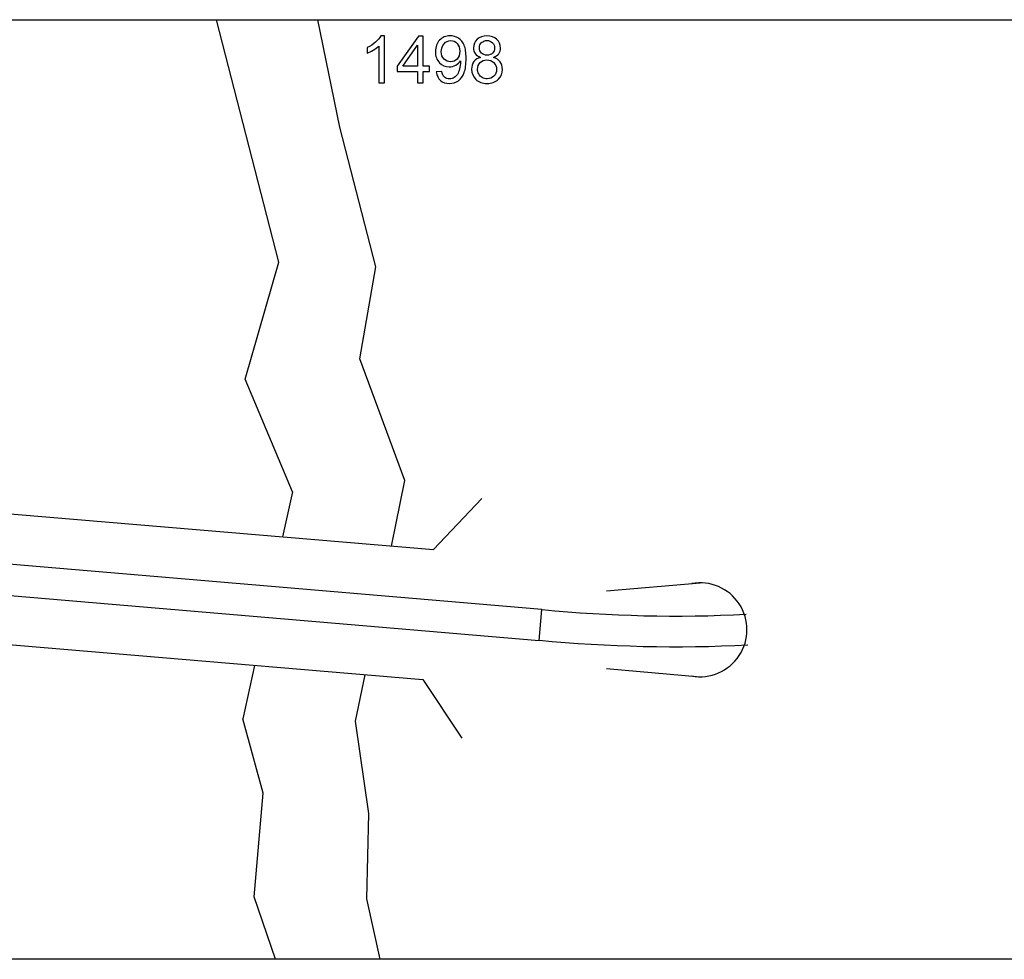
# Model space of a CAD drawing. Units: millimetres. Extents: x -14298 to 15102, y -5538 to 9662.
# Drawn here: x 5716 to 6240, y -4332 to -3832 of the extents above; entities that cross this region are included whole.
import ezdxf

# ---------------------------------------------------------------- set-up
doc = ezdxf.new("R2010")
doc.units = ezdxf.units.MM
doc.header["$MEASUREMENT"] = 0
doc.layers.add('Layer 1', color=7, linetype='Continuous')

msp = doc.modelspace()

# ---------------------------------------------------------------- linework, layer by layer
at = {"layer": 'Layer 1'}
for points, knots in [([(5103.0597, -4332.4504), (5103.0597, -4332.4504), (6601.0597, -4332.4504), (6601.0597, -4332.4504), (6601.0597, -4332.4504), (6601.0597, -4332.4504), (6601.0597, -3832.4504), (6601.0597, -3832.4504), (6601.0597, -3832.4504), (6601.0597, -3832.4504), (5103.0597, -3832.4504), (5103.0597, -3832.4504), (5103.0597, -3832.4504), (5103.0597, -3832.4504), (5103.0597, -4332.4504), (5103.0597, -4332.4504)], [0, 0, 0, 0, 0.25, 0.25, 0.25, 0.25, 0.5, 0.5, 0.5, 0.5, 0.75, 0.75, 0.75, 0.75, 1, 1, 1, 1]), ([(5910.0569, -3865.9824), (5910.0569, -3865.9824), (5907.0072, -3865.9824), (5907.0072, -3865.9824), (5907.0072, -3865.9824), (5907.0072, -3865.9824), (5907.0072, -3846.538), (5907.0072, -3846.538), (5907.0072, -3846.538), (5906.2722, -3847.2382), (5905.3116, -3847.9384), (5904.1194, -3848.6387), (5904.1194, -3848.6387), (5902.9215, -3849.3389), (5901.8509, -3849.8655), (5900.9018, -3850.2127), (5900.9018, -3850.2127), (5900.9018, -3850.2127), (5900.9018, -3847.2671), (5900.9018, -3847.2671), (5900.9018, -3847.2671), (5902.609, -3846.4627), (5904.1021, -3845.4905), (5905.381, -3844.3505), (5905.381, -3844.3505), (5906.6541, -3843.2046), (5907.5627, -3842.0993), (5908.0951, -3841.0229), (5908.0951, -3841.0229), (5908.0951, -3841.0229), (5910.0569, -3841.0229), (5910.0569, -3841.0229), (5910.0569, -3841.0229), (5910.0569, -3841.0229), (5910.0569, -3865.9824), (5910.0569, -3865.9824)], [0, 0, 0, 0, 0.11111111, 0.11111111, 0.11111111, 0.11111111, 0.22222222, 0.22222222, 0.22222222, 0.22222222, 0.33333333, 0.33333333, 0.33333333, 0.33333333, 0.44444444, 0.44444444, 0.44444444, 0.44444444, 0.55555556, 0.55555556, 0.55555556, 0.55555556, 0.66666667, 0.66666667, 0.66666667, 0.66666667, 0.77777778, 0.77777778, 0.77777778, 0.77777778, 0.88888889, 0.88888889, 0.88888889, 0.88888889, 1, 1, 1, 1]), ([(5927.6553, -3865.9824), (5927.6553, -3865.9824), (5927.6553, -3860.0333), (5927.6553, -3860.0333), (5927.6553, -3860.0333), (5927.6553, -3860.0333), (5916.874, -3860.0333), (5916.874, -3860.0333), (5916.874, -3860.0333), (5916.874, -3860.0333), (5916.874, -3857.2324), (5916.874, -3857.2324), (5916.874, -3857.2324), (5916.874, -3857.2324), (5928.2166, -3841.1271), (5928.2166, -3841.1271), (5928.2166, -3841.1271), (5928.2166, -3841.1271), (5930.7108, -3841.1271), (5930.7108, -3841.1271), (5930.7108, -3841.1271), (5930.7108, -3841.1271), (5930.7108, -3857.2324), (5930.7108, -3857.2324), (5930.7108, -3857.2324), (5930.7108, -3857.2324), (5934.0673, -3857.2324), (5934.0673, -3857.2324), (5934.0673, -3857.2324), (5934.0673, -3857.2324), (5934.0673, -3860.0333), (5934.0673, -3860.0333), (5934.0673, -3860.0333), (5934.0673, -3860.0333), (5930.7108, -3860.0333), (5930.7108, -3860.0333), (5930.7108, -3860.0333), (5930.7108, -3860.0333), (5930.7108, -3865.9824), (5930.7108, -3865.9824), (5930.7108, -3865.9824), (5930.7108, -3865.9824), (5927.6553, -3865.9824), (5927.6553, -3865.9824)], [0, 0, 0, 0, 0.09090909, 0.09090909, 0.09090909, 0.09090909, 0.18181818, 0.18181818, 0.18181818, 0.18181818, 0.27272727, 0.27272727, 0.27272727, 0.27272727, 0.36363636, 0.36363636, 0.36363636, 0.36363636, 0.45454545, 0.45454545, 0.45454545, 0.45454545, 0.54545455, 0.54545455, 0.54545455, 0.54545455, 0.63636364, 0.63636364, 0.63636364, 0.63636364, 0.72727273, 0.72727273, 0.72727273, 0.72727273, 0.81818182, 0.81818182, 0.81818182, 0.81818182, 0.90909091, 0.90909091, 0.90909091, 0.90909091, 1, 1, 1, 1]), ([(5937.6436, -3860.2359), (5937.6436, -3860.2359), (5940.5777, -3859.9639), (5940.5777, -3859.9639), (5940.5777, -3859.9639), (5940.8265, -3861.3412), (5941.3011, -3862.3424), (5942.0013, -3862.9674), (5942.0013, -3862.9674), (5942.7015, -3863.5866), (5943.5985, -3863.8991), (5944.698, -3863.8991), (5944.698, -3863.8991), (5945.6355, -3863.8991), (5946.4573, -3863.6849), (5947.1633, -3863.2509), (5947.1633, -3863.2509), (5947.8693, -3862.8227), (5948.448, -3862.2498), (5948.8994, -3861.5322), (5948.8994, -3861.5322), (5949.3566, -3860.8146), (5949.7328, -3859.8424), (5950.0395, -3858.6271), (5950.0395, -3858.6271), (5950.3404, -3857.406), (5950.4966, -3856.1618), (5950.4966, -3854.8944), (5950.4966, -3854.8944), (5950.4966, -3854.7613), (5950.4909, -3854.553), (5950.4793, -3854.2868), (5950.4793, -3854.2868), (5949.8659, -3855.2532), (5949.0325, -3856.0461), (5947.9793, -3856.6479), (5947.9793, -3856.6479), (5946.9203, -3857.2556), (5945.7744, -3857.5565), (5944.5476, -3857.5565), (5944.5476, -3857.5565), (5942.4874, -3857.5565), (5940.7455, -3856.81), (5939.3219, -3855.3169), (5939.3219, -3855.3169), (5937.8983, -3853.8238), (5937.1865, -3851.862), (5937.1865, -3849.4199), (5937.1865, -3849.4199), (5937.1865, -3846.8968), (5937.9272, -3844.8713), (5939.4145, -3843.332), (5939.4145, -3843.332), (5940.9017, -3841.7926), (5942.7652, -3841.0229), (5945.0048, -3841.0229), (5945.0048, -3841.0229), (5946.6193, -3841.0229), (5948.095, -3841.4627), (5949.4376, -3842.3308), (5949.4376, -3842.3308), (5950.7744, -3843.1988), (5951.7929, -3844.4431), (5952.4874, -3846.0519), (5952.4874, -3846.0519), (5953.1818, -3847.6607), (5953.5291, -3849.9928), (5953.5291, -3853.0484), (5953.5291, -3853.0484), (5953.5291, -3856.2197), (5953.1876, -3858.7486), (5952.499, -3860.6352), (5952.499, -3860.6352), (5951.8045, -3862.516), (5950.7802, -3863.9454), (5949.4203, -3864.9292), (5949.4203, -3864.9292), (5948.0545, -3865.913), (5946.4631, -3866.4049), (5944.6286, -3866.4049), (5944.6286, -3866.4049), (5942.6842, -3866.4049), (5941.0985, -3865.8667), (5939.8659, -3864.7845), (5939.8659, -3864.7845), (5938.6332, -3863.7081), (5937.8925, -3862.1919), (5937.6436, -3860.2359)], [0, 0, 0, 0, 0.04545455, 0.04545455, 0.04545455, 0.04545455, 0.09090909, 0.09090909, 0.09090909, 0.09090909, 0.13636364, 0.13636364, 0.13636364, 0.13636364, 0.18181818, 0.18181818, 0.18181818, 0.18181818, 0.22727273, 0.22727273, 0.22727273, 0.22727273, 0.27272727, 0.27272727, 0.27272727, 0.27272727, 0.31818182, 0.31818182, 0.31818182, 0.31818182, 0.36363636, 0.36363636, 0.36363636, 0.36363636, 0.40909091, 0.40909091, 0.40909091, 0.40909091, 0.45454545, 0.45454545, 0.45454545, 0.45454545, 0.5, 0.5, 0.5, 0.5, 0.54545455, 0.54545455, 0.54545455, 0.54545455, 0.59090909, 0.59090909, 0.59090909, 0.59090909, 0.63636364, 0.63636364, 0.63636364, 0.63636364, 0.68181818, 0.68181818, 0.68181818, 0.68181818, 0.72727273, 0.72727273, 0.72727273, 0.72727273, 0.77272727, 0.77272727, 0.77272727, 0.77272727, 0.81818182, 0.81818182, 0.81818182, 0.81818182, 0.86363636, 0.86363636, 0.86363636, 0.86363636, 0.90909091, 0.90909091, 0.90909091, 0.90909091, 0.95454545, 0.95454545, 0.95454545, 0.95454545, 1, 1, 1, 1]), ([(5961.1968, -3852.5044), (5959.9295, -3852.0414), (5958.992, -3851.3817), (5958.3786, -3850.5194), (5958.3786, -3850.5194), (5957.7709, -3849.663), (5957.4642, -3848.6329), (5957.4642, -3847.435), (5957.4642, -3847.435), (5957.4642, -3845.6236), (5958.1124, -3844.1074), (5959.4144, -3842.8748), (5959.4144, -3842.8748), (5960.7165, -3841.6421), (5962.4411, -3841.0229), (5964.5996, -3841.0229), (5964.5996, -3841.0229), (5966.7698, -3841.0229), (5968.5174, -3841.6537), (5969.8427, -3842.9153), (5969.8427, -3842.9153), (5971.1621, -3844.1769), (5971.8218, -3845.7104), (5971.8218, -3847.5218), (5971.8218, -3847.5218), (5971.8218, -3848.6734), (5971.5209, -3849.6745), (5970.9191, -3850.531), (5970.9191, -3850.531), (5970.3114, -3851.3817), (5969.3971, -3852.0414), (5968.1644, -3852.5044), (5968.1644, -3852.5044), (5969.6864, -3853.0021), (5970.8496, -3853.8007), (5971.6482, -3854.9118), (5971.6482, -3854.9118), (5972.441, -3856.0171), (5972.8404, -3857.3424), (5972.8404, -3858.8759), (5972.8404, -3858.8759), (5972.8404, -3861.0056), (5972.088, -3862.788), (5970.5892, -3864.2347), (5970.5892, -3864.2347), (5969.0846, -3865.6815), (5967.1054, -3866.4049), (5964.6517, -3866.4049), (5964.6517, -3866.4049), (5962.198, -3866.4049), (5960.2246, -3865.6815), (5958.72, -3864.2289), (5958.72, -3864.2289), (5957.2154, -3862.7764), (5956.463, -3860.965), (5956.463, -3858.7949), (5956.463, -3858.7949), (5956.463, -3857.1803), (5956.8739, -3855.8262), (5957.6957, -3854.7324), (5957.6957, -3854.7324), (5958.5117, -3853.6444), (5959.6806, -3852.8979), (5961.1968, -3852.5044)], [0, 0, 0, 0, 0.0625, 0.0625, 0.0625, 0.0625, 0.125, 0.125, 0.125, 0.125, 0.1875, 0.1875, 0.1875, 0.1875, 0.25, 0.25, 0.25, 0.25, 0.3125, 0.3125, 0.3125, 0.3125, 0.375, 0.375, 0.375, 0.375, 0.4375, 0.4375, 0.4375, 0.4375, 0.5, 0.5, 0.5, 0.5, 0.5625, 0.5625, 0.5625, 0.5625, 0.625, 0.625, 0.625, 0.625, 0.6875, 0.6875, 0.6875, 0.6875, 0.75, 0.75, 0.75, 0.75, 0.8125, 0.8125, 0.8125, 0.8125, 0.875, 0.875, 0.875, 0.875, 0.9375, 0.9375, 0.9375, 0.9375, 1, 1, 1, 1]), ([(5927.6553, -3857.2324), (5927.6553, -3857.2324), (5927.6553, -3846.0287), (5927.6553, -3846.0287), (5927.6553, -3846.0287), (5927.6553, -3846.0287), (5919.8775, -3857.2324), (5919.8775, -3857.2324), (5919.8775, -3857.2324), (5919.8775, -3857.2324), (5927.6553, -3857.2324), (5927.6553, -3857.2324)], [0, 0, 0, 0, 0.33333333, 0.33333333, 0.33333333, 0.33333333, 0.66666667, 0.66666667, 0.66666667, 0.66666667, 1, 1, 1, 1]), ([(5950.1379, -3849.2637), (5950.1379, -3847.516), (5949.6749, -3846.1213), (5948.7432, -3845.097), (5948.7432, -3845.097), (5947.8057, -3844.0669), (5946.6888, -3843.5519), (5945.3751, -3843.5519), (5945.3751, -3843.5519), (5944.021, -3843.5519), (5942.8404, -3844.1074), (5941.8335, -3845.2127), (5941.8335, -3845.2127), (5940.8265, -3846.3238), (5940.323, -3847.759), (5940.323, -3849.5183), (5940.323, -3849.5183), (5940.323, -3851.1039), (5940.8034, -3852.3887), (5941.7582, -3853.3782), (5941.7582, -3853.3782), (5942.7131, -3854.3678), (5943.8879, -3854.8597), (5945.2883, -3854.8597), (5945.2883, -3854.8597), (5946.7061, -3854.8597), (5947.8635, -3854.3678), (5948.7721, -3853.3782), (5948.7721, -3853.3782), (5949.6865, -3852.3887), (5950.1379, -3851.0171), (5950.1379, -3849.2637)], [0, 0, 0, 0, 0.125, 0.125, 0.125, 0.125, 0.25, 0.25, 0.25, 0.25, 0.375, 0.375, 0.375, 0.375, 0.5, 0.5, 0.5, 0.5, 0.625, 0.625, 0.625, 0.625, 0.75, 0.75, 0.75, 0.75, 0.875, 0.875, 0.875, 0.875, 1, 1, 1, 1]), ([(5960.5834, -3847.3308), (5960.5834, -3848.5056), (5960.9654, -3849.4662), (5961.7177, -3850.2127), (5961.7177, -3850.2127), (5962.4758, -3850.9593), (5963.4596, -3851.3354), (5964.6691, -3851.3354), (5964.6691, -3851.3354), (5965.8438, -3851.3354), (5966.8103, -3850.965), (5967.5626, -3850.2243), (5967.5626, -3850.2243), (5968.3149, -3849.4836), (5968.6853, -3848.575), (5968.6853, -3847.5044), (5968.6853, -3847.5044), (5968.6853, -3846.3817), (5968.3033, -3845.4442), (5967.5279, -3844.6803), (5967.5279, -3844.6803), (5966.7524, -3843.9164), (5965.7917, -3843.5345), (5964.6343, -3843.5345), (5964.6343, -3843.5345), (5963.4711, -3843.5345), (5962.5047, -3843.9107), (5961.735, -3844.6514), (5961.735, -3844.6514), (5960.9654, -3845.3979), (5960.5834, -3846.2949), (5960.5834, -3847.3308)], [0, 0, 0, 0, 0.125, 0.125, 0.125, 0.125, 0.25, 0.25, 0.25, 0.25, 0.375, 0.375, 0.375, 0.375, 0.5, 0.5, 0.5, 0.5, 0.625, 0.625, 0.625, 0.625, 0.75, 0.75, 0.75, 0.75, 0.875, 0.875, 0.875, 0.875, 1, 1, 1, 1]), ([(5959.5996, -3858.8123), (5959.5996, -3859.6803), (5959.808, -3860.5252), (5960.2188, -3861.3354), (5960.2188, -3861.3354), (5960.6297, -3862.1514), (5961.2431, -3862.7822), (5962.0591, -3863.2278), (5962.0591, -3863.2278), (5962.8751, -3863.6734), (5963.7489, -3863.8991), (5964.6864, -3863.8991), (5964.6864, -3863.8991), (5966.1448, -3863.8991), (5967.3485, -3863.4303), (5968.2975, -3862.487), (5968.2975, -3862.487), (5969.2466, -3861.5495), (5969.7211, -3860.3574), (5969.7211, -3858.9106), (5969.7211, -3858.9106), (5969.7211, -3857.4407), (5969.235, -3856.2255), (5968.257, -3855.2648), (5968.257, -3855.2648), (5967.279, -3854.3042), (5966.0522, -3853.8238), (5964.5823, -3853.8238), (5964.5823, -3853.8238), (5963.1471, -3853.8238), (5961.9607, -3854.2984), (5961.0174, -3855.2475), (5961.0174, -3855.2475), (5960.0742, -3856.2023), (5959.5996, -3857.3887), (5959.5996, -3858.8123)], [0, 0, 0, 0, 0.11111111, 0.11111111, 0.11111111, 0.11111111, 0.22222222, 0.22222222, 0.22222222, 0.22222222, 0.33333333, 0.33333333, 0.33333333, 0.33333333, 0.44444444, 0.44444444, 0.44444444, 0.44444444, 0.55555556, 0.55555556, 0.55555556, 0.55555556, 0.66666667, 0.66666667, 0.66666667, 0.66666667, 0.77777778, 0.77777778, 0.77777778, 0.77777778, 0.88888889, 0.88888889, 0.88888889, 0.88888889, 1, 1, 1, 1]), ([(5187.165, -4094.2731), (5187.165, -4094.2731), (5188.5642, -4077.8325), (5188.5642, -4077.8325), (5188.5642, -4077.8325), (5188.5642, -4077.8325), (5993.8316, -4146.37), (5993.8316, -4146.37), (5993.8316, -4146.37), (5993.8316, -4146.37), (5992.4324, -4162.8106), (5992.4324, -4162.8106), (5992.4324, -4162.8106), (5992.4324, -4162.8106), (5187.165, -4094.2731), (5187.165, -4094.2731)], [0, 0, 0, 0, 0.25, 0.25, 0.25, 0.25, 0.5, 0.5, 0.5, 0.5, 0.75, 0.75, 0.75, 0.75, 1, 1, 1, 1]), ([(6073.5931, -4181.6879), (6083.4334, -4183.4533), (6093.3793, -4179.1866), (6098.8812, -4170.8393), (6098.8812, -4170.8393), (6104.3832, -4162.4921), (6104.3833, -4151.6696), (6098.8813, -4143.3224), (6098.8813, -4143.3224), (6093.3794, -4134.9751), (6083.4335, -4130.7083), (6073.5932, -4132.4736)], [0, 0, 0, 0, 0.33333333, 0.33333333, 0.33333333, 0.33333333, 0.66666667, 0.66666667, 0.66666667, 0.66666667, 1, 1, 1, 1])]:
    msp.add_open_spline(points, degree=3, knots=knots, dxfattribs=at)
for points in [[(5853.9078, -3961.5146), (5853.9078, -3961.5146), (5820.7052, -3832.4504), (5820.7052, -3832.4504)], [(5886.2484, -3889.6783), (5886.2484, -3889.6783), (5874.5219, -3832.4504), (5874.5219, -3832.4504)], [(5905.4133, -3963.9092), (5905.4133, -3963.9092), (5886.2484, -3889.6783), (5886.2484, -3889.6783)], [(5835.9408, -4023.7727), (5835.9408, -4023.7727), (5853.9078, -3961.5146), (5853.9078, -3961.5146)], [(5897.0286, -4012.9973), (5897.0286, -4012.9973), (5905.4133, -3963.9092), (5905.4133, -3963.9092)], [(5920.9847, -4077.65), (5920.9847, -4077.65), (5897.0286, -4012.9973), (5897.0286, -4012.9973)], [(5861.0946, -4083.6363), (5861.0946, -4083.6363), (5835.9408, -4023.7727), (5835.9408, -4023.7727)], [(5226.5004, -4054.5145), (5226.5004, -4054.5145), (5936.2489, -4114.4286), (5936.2489, -4114.4286)], [(5913.809, -4112.5343), (5913.809, -4112.5343), (5920.9847, -4077.65), (5920.9847, -4077.65)], [(5861.0946, -4083.6363), (5861.0946, -4083.6363), (5855.8632, -4107.6427), (5855.8632, -4107.6427)], [(5936.2489, -4114.4286), (5936.2489, -4114.4286), (5961.9756, -4087.1796), (5961.9756, -4087.1796)], [(5220.6625, -4123.6709), (5220.6625, -4123.6709), (5930.411, -4183.5849), (5930.411, -4183.5849)], [(6028.2727, -4136.4387), (6028.2727, -4136.4387), (6078.0824, -4132.0809), (6078.0824, -4132.0809)], [(5993.9203, -4146.378), (6030.0376, -4149.8447), (6066.355, -4150.6682), (6102.5924, -4148.8413)], [(6103.4232, -4165.3203), (6066.3865, -4167.1876), (6029.2578, -4166.3457), (5992.3438, -4162.8025)], [(5840.9595, -4176.0338), (5840.9595, -4176.0338), (5834.743, -4204.5608), (5834.743, -4204.5608)], [(5894.633, -4205.7581), (5894.633, -4205.7581), (5899.7268, -4180.9947), (5899.7268, -4180.9947)], [(6028.2727, -4177.7229), (6028.2727, -4177.7229), (6078.0824, -4182.0807), (6078.0824, -4182.0807)], [(5930.411, -4183.5849), (5930.411, -4183.5849), (5951.2057, -4214.7611), (5951.2057, -4214.7611)], [(5845.5232, -4244.0708), (5845.5232, -4244.0708), (5834.743, -4204.5608), (5834.743, -4204.5608)], [(5901.8199, -4254.8462), (5901.8199, -4254.8462), (5894.633, -4205.7581), (5894.633, -4205.7581)], [(5840.732, -4299.1453), (5840.732, -4299.1453), (5845.5232, -4244.0708), (5845.5232, -4244.0708)], [(5900.6221, -4300.3426), (5900.6221, -4300.3426), (5901.8199, -4254.8462), (5901.8199, -4254.8462)], [(5852.0597, -4332.4504), (5852.0597, -4332.4504), (5840.732, -4299.1453), (5840.732, -4299.1453)], [(5907.7603, -4332.4504), (5907.7603, -4332.4504), (5900.6221, -4300.3426), (5900.6221, -4300.3426)]]:
    msp.add_open_spline(points, degree=3, dxfattribs=at)

doc.saveas('drawing.dxf')
